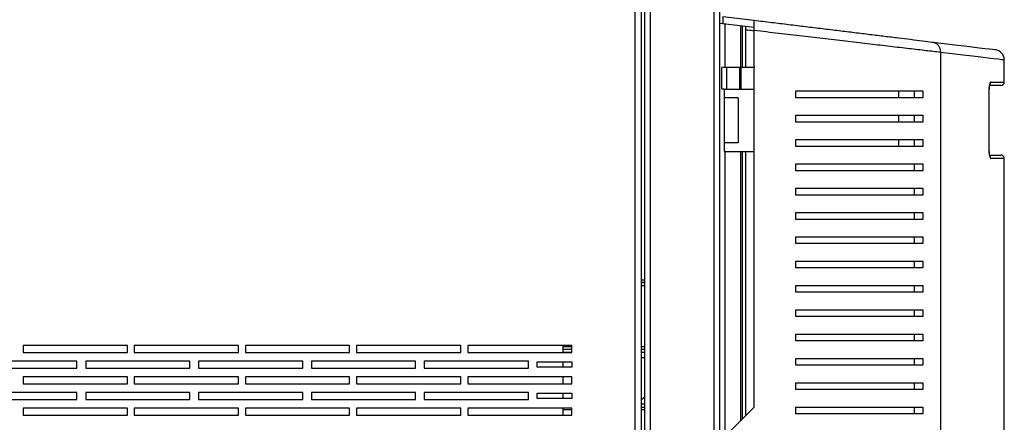
# Model space of a CAD drawing. Units: millimetres. Extents: x 407 to 4510, y 392 to 2634.
# Drawn here: x 3114 to 3397, y 2263 to 2379 of the extents above; entities that cross this region are included whole.
import ezdxf

# ---------------------------------------------------------------- set-up
doc = ezdxf.new("R2010")
doc.units = ezdxf.units.MM

msp = doc.modelspace()

# ---------------------------------------------------------------- linework, layer by layer
at = {"color": 7, "linetype": 'Continuous', "lineweight": 25}
for p, q in [((3313.61, 2630.25), (3313.61, 2038.47)), ((3315.21, 2629.46), (3315.21, 2039.26)), ((3292.71, 2060.57), (3292.71, 2608.55)), ((3293.61, 2610.25), (3293.61, 2058.47)), ((3295.21, 2610.25), (3295.21, 2058.47)), ((3290.91, 2061.36), (3290.91, 2607.76)), ((3316.21, 2380.04), (3316.21, 2378.03)), ((3316.21, 2380.04), (3325.21, 2378.95)), ((3315.21, 2378.15), (3316.21, 2378.03)), ((3316.21, 2378.03), (3325.21, 2376.93)), ((3321.71, 2377.36), (3321.71, 2365.31)), ((3322.71, 2377.24), (3322.71, 2365.31)), ((3325.21, 2267.66), (3325.21, 2375.97)), ((3378.8, 2369.71), (3378.8, 2065.62)), ((3397.21, 2361.16), (3397.21, 2367.51)), ((3315.86, 2359.16), (3315.86, 2365.31)), ((3317.36, 2365.31), (3315.86, 2365.31)), ((3317.36, 2359.16), (3317.36, 2365.31)), ((3321.02, 2365.31), (3317.36, 2365.31)), ((3321.02, 2359.16), (3321.02, 2365.31)), ((3321.42, 2365.31), (3321.02, 2365.31)), ((3325.36, 2365.31), (3321.3, 2365.31)), ((3321.42, 2359.16), (3321.42, 2365.31)), ((3316.51, 2359.16), (3315.86, 2359.16)), ((3316.51, 2359.16), (3316.51, 2341.16)), ((3316.51, 2359.16), (3325.21, 2359.16)), ((3392.86, 2341.16), (3392.86, 2359.16)), ((3392.89, 2341.16), (3392.89, 2359.16)), ((3396.21, 2360.16), (3393.04, 2360.16)), ((3320.56, 2356.66), (3316.56, 2356.66)), ((3316.56, 2356.66), (3316.56, 2343.66)), ((3320.56, 2356.66), (3320.56, 2343.66)), ((3337.21, 2356.66), (3337.21, 2358.66)), ((3366.71, 2358.66), (3366.71, 2356.66)), ((3371.22, 2358.66), (3371.22, 2356.66)), ((3373.79, 2358.66), (3373.79, 2356.66)), ((3337.21, 2349.66), (3337.21, 2351.66)), ((3366.71, 2351.66), (3366.71, 2349.66)), ((3371.22, 2351.66), (3371.22, 2349.66)), ((3373.79, 2351.66), (3373.79, 2349.66)), ((3337.21, 2342.66), (3337.21, 2344.66)), ((3366.71, 2344.66), (3366.71, 2342.66)), ((3371.22, 2344.66), (3371.22, 2342.66)), ((3373.79, 2344.66), (3373.79, 2342.66)), ((3320.56, 2343.66), (3316.56, 2343.66)), ((3316.51, 2341.16), (3325.21, 2341.16)), ((3321.71, 2341.16), (3321.71, 2264.16)), ((3322.71, 2341.16), (3322.71, 2265.16)), ((3393.09, 2340.16), (3396.21, 2340.16)), ((3397.21, 2243.86), (3397.21, 2339.16)), ((3337.21, 2335.66), (3337.21, 2337.66)), ((3371.22, 2337.66), (3371.22, 2335.66)), ((3373.79, 2337.66), (3373.79, 2335.66)), ((3337.21, 2328.66), (3337.21, 2330.66)), ((3371.22, 2330.66), (3371.22, 2328.66)), ((3373.79, 2330.66), (3373.79, 2328.66)), ((3337.21, 2321.66), (3337.21, 2323.66)), ((3371.22, 2323.66), (3371.22, 2321.66)), ((3373.79, 2323.66), (3373.79, 2321.66)), ((3337.21, 2314.66), (3337.21, 2316.66)), ((3371.22, 2316.66), (3371.22, 2314.66)), ((3373.79, 2316.66), (3373.79, 2314.66)), ((3337.21, 2307.66), (3337.21, 2309.66)), ((3371.22, 2309.66), (3371.22, 2307.66)), ((3373.79, 2309.66), (3373.79, 2307.66)), ((3293.61, 2304.2), (3292.71, 2304.2)), ((3292.71, 2303.48), (3293.61, 2303.48)), ((3293.61, 2303.47), (3292.71, 2303.47)), ((3292.71, 2302.67), (3293.61, 2302.67)), ((3337.21, 2300.66), (3337.21, 2302.66)), ((3371.22, 2302.66), (3371.22, 2300.66)), ((3373.79, 2302.66), (3373.79, 2300.66)), ((3337.21, 2293.66), (3337.21, 2295.66)), ((3371.22, 2295.66), (3371.22, 2293.66)), ((3373.79, 2295.66), (3373.79, 2293.66)), ((3337.21, 2286.66), (3337.21, 2288.66)), ((3371.22, 2288.66), (3371.22, 2286.66)), ((3373.79, 2288.66), (3373.79, 2286.66)), ((3114.71, 2285.36), (3114.71, 2283.36)), ((3144.71, 2285.36), (3114.71, 2285.36)), ((3144.71, 2283.36), (3144.71, 2285.36)), ((3146.71, 2285.36), (3146.71, 2283.36)), ((3176.71, 2285.36), (3146.71, 2285.36)), ((3176.71, 2283.36), (3176.71, 2285.36)), ((3178.71, 2285.36), (3178.71, 2283.36)), ((3208.71, 2285.36), (3178.71, 2285.36)), ((3208.71, 2283.36), (3208.71, 2285.36)), ((3210.71, 2285.36), (3210.71, 2283.36)), ((3240.71, 2285.36), (3210.71, 2285.36)), ((3240.71, 2283.36), (3240.71, 2285.36)), ((3242.71, 2285.36), (3242.71, 2283.36)), ((3272.71, 2285.36), (3242.71, 2285.36)), ((3270.21, 2283.36), (3270.21, 2285.36)), ((3272.71, 2283.36), (3272.71, 2285.36)), ((3114.71, 2283.36), (3144.71, 2283.36)), ((3146.71, 2283.36), (3176.71, 2283.36)), ((3178.71, 2283.36), (3208.71, 2283.36)), ((3210.71, 2283.36), (3240.71, 2283.36)), ((3242.71, 2283.36), (3272.71, 2283.36)), ((3272.71, 2284.93), (3270.21, 2284.93)), ((3270.21, 2284.27), (3272.71, 2284.27)), ((3270.21, 2283.47), (3272.71, 2283.47)), ((3270.21, 2283.46), (3272.71, 2283.46)), ((3293.61, 2284.93), (3292.71, 2284.93)), ((3292.71, 2284.27), (3293.61, 2284.27)), ((3292.71, 2283.47), (3293.61, 2283.47)), ((3292.71, 2283.46), (3293.61, 2283.46)), ((3130.21, 2280.86), (3100.21, 2280.86)), ((3130.21, 2278.86), (3130.21, 2280.86)), ((3132.71, 2280.86), (3132.71, 2278.86)), ((3162.71, 2280.86), (3132.71, 2280.86)), ((3162.71, 2278.86), (3162.71, 2280.86)), ((3165.21, 2280.86), (3165.21, 2278.86)), ((3195.21, 2280.86), (3165.21, 2280.86)), ((3195.21, 2278.86), (3195.21, 2280.86)), ((3197.71, 2280.86), (3197.71, 2278.86)), ((3227.71, 2280.86), (3197.71, 2280.86)), ((3227.71, 2278.86), (3227.71, 2280.86)), ((3230.21, 2280.86), (3230.21, 2278.86)), ((3260.21, 2280.86), (3230.21, 2280.86)), ((3260.21, 2278.86), (3260.21, 2280.86)), ((3262.71, 2280.62), (3272.71, 2280.62)), ((3262.71, 2279.12), (3262.71, 2280.62)), ((3270.21, 2279.12), (3270.21, 2280.62)), ((3272.71, 2280.62), (3272.71, 2279.12)), ((3337.21, 2279.66), (3337.21, 2281.66)), ((3371.22, 2281.66), (3371.22, 2279.66)), ((3373.79, 2281.66), (3373.79, 2279.66)), ((3100.21, 2278.86), (3130.21, 2278.86)), ((3132.71, 2278.86), (3162.71, 2278.86)), ((3165.21, 2278.86), (3195.21, 2278.86)), ((3197.71, 2278.86), (3227.71, 2278.86)), ((3230.21, 2278.86), (3260.21, 2278.86)), ((3272.71, 2279.12), (3262.71, 2279.12)), ((3114.71, 2276.36), (3114.71, 2274.36)), ((3144.71, 2276.36), (3114.71, 2276.36)), ((3114.71, 2274.36), (3144.71, 2274.36)), ((3144.71, 2274.36), (3144.71, 2276.36)), ((3146.71, 2276.36), (3146.71, 2274.36)), ((3176.71, 2276.36), (3146.71, 2276.36)), ((3146.71, 2274.36), (3176.71, 2274.36)), ((3176.71, 2274.36), (3176.71, 2276.36)), ((3178.71, 2276.36), (3178.71, 2274.36)), ((3208.71, 2276.36), (3178.71, 2276.36)), ((3178.71, 2274.36), (3208.71, 2274.36)), ((3208.71, 2274.36), (3208.71, 2276.36)), ((3210.71, 2276.36), (3210.71, 2274.36)), ((3240.71, 2276.36), (3210.71, 2276.36)), ((3210.71, 2274.36), (3240.71, 2274.36)), ((3240.71, 2274.36), (3240.71, 2276.36)), ((3242.71, 2276.36), (3242.71, 2274.36)), ((3272.71, 2276.36), (3242.71, 2276.36)), ((3242.71, 2274.36), (3272.71, 2274.36)), ((3270.21, 2274.36), (3270.21, 2276.36)), ((3272.71, 2274.36), (3272.71, 2276.36)), ((3337.21, 2272.66), (3337.21, 2274.66)), ((3371.22, 2274.66), (3371.22, 2272.66)), ((3373.79, 2274.66), (3373.79, 2272.66)), ((3130.21, 2271.86), (3100.21, 2271.86)), ((3130.21, 2269.86), (3130.21, 2271.86)), ((3132.71, 2271.86), (3132.71, 2269.86)), ((3162.71, 2271.86), (3132.71, 2271.86)), ((3162.71, 2269.86), (3162.71, 2271.86)), ((3165.21, 2271.86), (3165.21, 2269.86)), ((3195.21, 2271.86), (3165.21, 2271.86)), ((3195.21, 2269.86), (3195.21, 2271.86)), ((3197.71, 2271.86), (3197.71, 2269.86)), ((3227.71, 2271.86), (3197.71, 2271.86)), ((3227.71, 2269.86), (3227.71, 2271.86)), ((3230.21, 2271.86), (3230.21, 2269.86)), ((3260.21, 2271.86), (3230.21, 2271.86)), ((3260.21, 2269.86), (3260.21, 2271.86)), ((3262.71, 2271.62), (3272.71, 2271.62)), ((3262.71, 2270.12), (3262.71, 2271.62)), ((3270.21, 2270.12), (3270.21, 2271.62)), ((3272.71, 2271.62), (3272.71, 2270.12)), ((3100.21, 2269.86), (3130.21, 2269.86)), ((3132.71, 2269.86), (3162.71, 2269.86)), ((3165.21, 2269.86), (3195.21, 2269.86)), ((3197.71, 2269.86), (3227.71, 2269.86)), ((3230.21, 2269.86), (3260.21, 2269.86)), ((3272.71, 2270.12), (3262.71, 2270.12)), ((3292.71, 2269.7), (3293.61, 2270.6)), ((3114.71, 2267.36), (3114.71, 2265.36)), ((3144.71, 2267.36), (3114.71, 2267.36)), ((3114.71, 2265.36), (3144.71, 2265.36)), ((3144.71, 2265.36), (3144.71, 2267.36)), ((3146.71, 2267.36), (3146.71, 2265.36)), ((3176.71, 2267.36), (3146.71, 2267.36)), ((3146.71, 2265.36), (3176.71, 2265.36)), ((3176.71, 2265.36), (3176.71, 2267.36)), ((3178.71, 2267.36), (3178.71, 2265.36)), ((3208.71, 2267.36), (3178.71, 2267.36)), ((3178.71, 2265.36), (3208.71, 2265.36)), ((3208.71, 2265.36), (3208.71, 2267.36)), ((3210.71, 2267.36), (3210.71, 2265.36)), ((3240.71, 2267.36), (3210.71, 2267.36)), ((3210.71, 2265.36), (3240.71, 2265.36)), ((3240.71, 2265.36), (3240.71, 2267.36)), ((3242.71, 2267.36), (3242.71, 2265.36)), ((3272.71, 2267.36), (3242.71, 2267.36)), ((3242.71, 2265.36), (3272.71, 2265.36)), ((3270.21, 2265.36), (3270.21, 2267.36)), ((3272.71, 2266.86), (3270.21, 2266.86)), ((3272.71, 2265.36), (3272.71, 2267.36)), ((3292.71, 2267.66), (3293.61, 2267.66)), ((3293.61, 2266.86), (3292.71, 2266.86)), ((3325.21, 2267.66), (3317.95, 2260.41)), ((3337.21, 2265.66), (3337.21, 2267.66)), ((3371.22, 2267.66), (3371.22, 2265.66)), ((3373.79, 2267.66), (3373.79, 2265.66))]:
    msp.add_line(p, q, dxfattribs=at)
at = {"color": 8, "linetype": 'Continuous', "lineweight": 25}
for p, q in [((3316.71, 2377.97), (3316.71, 2365.31)), ((3321.21, 2377.42), (3321.21, 2365.31)), ((3392.89, 2359.16), (3392.86, 2359.16)), ((3393.35, 2361.16), (3397.21, 2361.16)), ((3316.71, 2341.16), (3316.71, 2259.16)), ((3321.21, 2341.16), (3321.21, 2263.66)), ((3392.89, 2341.16), (3392.86, 2341.16)), ((3397.21, 2339.16), (3393.35, 2339.16)), ((3292.71, 2304.27), (3293.61, 2304.27)), ((3270.21, 2285.06), (3272.71, 2285.06)), ((3292.71, 2285.06), (3293.61, 2285.06)), ((3292.71, 2281.86), (3293.61, 2281.86)), ((3293.61, 2268.46), (3292.71, 2268.46))]:
    msp.add_line(p, q, dxfattribs=at)
at = {"color": 7, "linetype": 'Continuous', "lineweight": 25, "flags": 128}
msp.add_lwpolyline([(3376.56, 2372.68), (3379.92, 2372.27), (3382.95, 2371.9), (3385.64, 2371.58), (3387.99, 2371.29), (3389.99, 2371.04), (3391.64, 2370.84), (3392.92, 2370.69), (3393.84, 2370.58), (3394.39, 2370.51), (3394.58, 2370.49)], dxfattribs=at)
at = {"color": 8, "linetype": 'Continuous', "lineweight": 25, "flags": 128}
msp.add_lwpolyline([(3397.21, 2367.51), (3397.02, 2367.53), (3396.46, 2367.6), (3395.52, 2367.71), (3394.21, 2367.87), (3392.53, 2368.07), (3390.49, 2368.31), (3388.09, 2368.6), (3385.33, 2368.93), (3382.23, 2369.3), (3378.8, 2369.71)], dxfattribs=at)
at = {"color": 7, "linetype": 'Continuous', "lineweight": 25}
for centre, radius, start, end in [((3394.21, 2367.51), 3, 0.3441, 83.047), ((3396.21, 2361.16), 1, 270, 0), ((3396.21, 2339.16), 1, 0, 90)]:
    msp.add_arc(centre, radius, start, end, dxfattribs=at)
at = {"color": 8, "linetype": 'Continuous', "lineweight": 25}
for centre, start, end in [((3392.34, 2361.16), 313.2058, 0.2158), ((3392.34, 2339.17), 359.8221, 46.3521)]:
    msp.add_arc(centre, 1.01, start, end, dxfattribs=at)
at = {"color": 7, "linetype": 'Continuous', "lineweight": 25}
for points, knots in [([(3325.21, 2378.95), (3326.88, 2378.74), (3330.22, 2378.33), (3335.17, 2377.73), (3340.06, 2377.13), (3344.88, 2376.55), (3349.58, 2375.97), (3354.16, 2375.42), (3358.57, 2374.88), (3362.76, 2374.37), (3366.69, 2373.89), (3370.33, 2373.44), (3373.71, 2373.03), (3375.61, 2372.8), (3376.56, 2372.68)], [0, 0, 0, 0, 0.080183, 0.160378, 0.242426, 0.324479, 0.407734, 0.490991, 0.57588, 0.660765, 0.744372, 0.827969, 0.914, 1, 1, 1, 1]), ([(3325.21, 2375.97), (3325.21, 2376.3), (3325.21, 2376.98), (3325.21, 2377.87), (3325.21, 2378.54), (3325.21, 2378.89), (3325.21, 2378.93), (3325.21, 2378.95)], [0, 0, 0, 0, 0.215297, 0.430669, 0.644405, 0.857502, 1, 1, 1, 1]), ([(3378.8, 2369.71), (3378.8, 2369.71), (3377.41, 2369.88), (3374.85, 2370.16), (3369.87, 2370.74), (3364.44, 2371.38), (3358.56, 2372.07), (3352.33, 2372.8), (3345.82, 2373.56), (3339.11, 2374.35), (3332.26, 2375.15), (3327.56, 2375.7), (3325.21, 2375.97)], [0, 0, 0, 0, 0.000001, 0.113307, 0.227104, 0.340617, 0.452132, 0.563898, 0.67543, 0.783578, 0.891949, 1, 1, 1, 1]), ([(3376.56, 2372.68), (3376.87, 2372.61), (3377.49, 2372.45), (3378.23, 2371.75), (3378.73, 2370.8), (3378.78, 2370.07), (3378.8, 2369.71)], [0, 0, 0, 0, 0.250002, 0.5, 0.75, 1, 1, 1, 1]), ([(3393.35, 2361.16), (3393.31, 2361.15), (3393.22, 2361.12), (3393.08, 2360.86), (3392.96, 2360.41), (3392.87, 2359.82), (3392.86, 2359.38), (3392.86, 2359.16)], [0, 0, 0, 0, 0.161978, 0.378136, 0.587739, 0.79397, 1, 1, 1, 1]), ([(3392.89, 2359.16), (3392.89, 2359.18), (3392.89, 2359.39), (3392.91, 2359.75), (3392.97, 2360.17), (3393.02, 2360.41), (3393.06, 2360.51), (3393.06, 2360.5), (3393.06, 2360.5)], [0, 0, 0, 0, 0.030046, 0.314322, 0.570028, 0.786435, 0.94623, 1, 1, 1, 1]), ([(3337.21, 2358.66), (3339.33, 2358.66), (3343.58, 2358.66), (3349.73, 2358.66), (3355.69, 2358.66), (3361.85, 2358.66), (3368.08, 2358.66), (3371.88, 2358.66), (3373.79, 2358.66)], [0, 0, 0, 0, 0.150122, 0.30026, 0.455069, 0.609874, 0.803524, 1, 1, 1, 1]), ([(3373.79, 2356.66), (3372.34, 2356.66), (3369.45, 2356.66), (3364.43, 2356.66), (3358.99, 2356.66), (3352.65, 2356.66), (3345.44, 2356.66), (3339.96, 2356.66), (3337.21, 2356.66)], [0, 0, 0, 0, 0.150289, 0.300616, 0.456334, 0.612064, 0.804839, 1, 1, 1, 1]), ([(3337.21, 2351.66), (3339.33, 2351.66), (3343.58, 2351.66), (3349.73, 2351.66), (3355.69, 2351.66), (3361.85, 2351.66), (3368.08, 2351.66), (3371.88, 2351.66), (3373.79, 2351.66)], [0, 0, 0, 0, 0.150122, 0.30026, 0.455069, 0.609874, 0.803524, 1, 1, 1, 1]), ([(3373.79, 2349.66), (3372.34, 2349.66), (3369.45, 2349.66), (3364.43, 2349.66), (3358.99, 2349.66), (3352.65, 2349.66), (3345.44, 2349.66), (3339.96, 2349.66), (3337.21, 2349.66)], [0, 0, 0, 0, 0.150289, 0.300616, 0.456334, 0.612064, 0.804839, 1, 1, 1, 1]), ([(3337.21, 2344.66), (3339.33, 2344.66), (3343.58, 2344.66), (3349.73, 2344.66), (3355.69, 2344.66), (3361.85, 2344.66), (3368.08, 2344.66), (3371.88, 2344.66), (3373.79, 2344.66)], [0, 0, 0, 0, 0.150122, 0.30026, 0.455069, 0.609874, 0.803524, 1, 1, 1, 1]), ([(3373.79, 2342.66), (3372.34, 2342.66), (3369.45, 2342.66), (3364.43, 2342.66), (3358.99, 2342.66), (3352.65, 2342.66), (3345.44, 2342.66), (3339.96, 2342.66), (3337.21, 2342.66)], [0, 0, 0, 0, 0.150289, 0.300616, 0.456334, 0.612064, 0.804839, 1, 1, 1, 1]), ([(3392.86, 2341.16), (3392.86, 2341.04), (3392.86, 2340.68), (3392.92, 2340.12), (3393.04, 2339.59), (3393.19, 2339.23), (3393.3, 2339.19), (3393.35, 2339.16)], [0, 0, 0, 0, 0.120256, 0.333513, 0.553442, 0.776598, 1, 1, 1, 1]), ([(3393.06, 2339.82), (3393.06, 2339.82), (3393.06, 2339.81), (3393.04, 2339.88), (3392.99, 2340.04), (3392.94, 2340.35), (3392.89, 2340.74), (3392.89, 2341.04), (3392.89, 2341.17)], [0, 0, 0, 0, 0.0407298, 0.1644986, 0.3357732, 0.5466106, 0.8079008, 1, 1, 1, 1]), ([(3337.21, 2337.66), (3339.33, 2337.66), (3343.58, 2337.66), (3349.73, 2337.66), (3355.69, 2337.66), (3361.85, 2337.66), (3368.08, 2337.66), (3371.88, 2337.66), (3373.79, 2337.66)], [0, 0, 0, 0, 0.150122, 0.30026, 0.455069, 0.609874, 0.803524, 1, 1, 1, 1]), ([(3373.79, 2335.66), (3372.34, 2335.66), (3369.45, 2335.66), (3364.43, 2335.66), (3358.99, 2335.66), (3352.65, 2335.66), (3345.44, 2335.66), (3339.96, 2335.66), (3337.21, 2335.66)], [0, 0, 0, 0, 0.150289, 0.300616, 0.456334, 0.612064, 0.804839, 1, 1, 1, 1]), ([(3337.21, 2330.66), (3339.33, 2330.66), (3343.58, 2330.66), (3349.73, 2330.66), (3355.69, 2330.66), (3361.85, 2330.66), (3368.08, 2330.66), (3371.88, 2330.66), (3373.79, 2330.66)], [0, 0, 0, 0, 0.150122, 0.30026, 0.455069, 0.609874, 0.803524, 1, 1, 1, 1]), ([(3373.79, 2328.66), (3372.34, 2328.66), (3369.45, 2328.66), (3364.43, 2328.66), (3358.99, 2328.66), (3352.65, 2328.66), (3345.44, 2328.66), (3339.96, 2328.66), (3337.21, 2328.66)], [0, 0, 0, 0, 0.150289, 0.300616, 0.456334, 0.612064, 0.804839, 1, 1, 1, 1]), ([(3337.21, 2323.66), (3339.33, 2323.66), (3343.58, 2323.66), (3349.73, 2323.66), (3355.69, 2323.66), (3361.85, 2323.66), (3368.08, 2323.66), (3371.88, 2323.66), (3373.79, 2323.66)], [0, 0, 0, 0, 0.150122, 0.30026, 0.455069, 0.609874, 0.803524, 1, 1, 1, 1]), ([(3373.79, 2321.66), (3372.34, 2321.66), (3369.45, 2321.66), (3364.43, 2321.66), (3358.99, 2321.66), (3352.65, 2321.66), (3345.44, 2321.66), (3339.96, 2321.66), (3337.21, 2321.66)], [0, 0, 0, 0, 0.150289, 0.300616, 0.456334, 0.612064, 0.804839, 1, 1, 1, 1]), ([(3337.21, 2316.66), (3339.33, 2316.66), (3343.58, 2316.66), (3349.73, 2316.66), (3355.69, 2316.66), (3361.85, 2316.66), (3368.08, 2316.66), (3371.88, 2316.66), (3373.79, 2316.66)], [0, 0, 0, 0, 0.150122, 0.30026, 0.455069, 0.609874, 0.803524, 1, 1, 1, 1]), ([(3373.79, 2314.66), (3372.34, 2314.66), (3369.45, 2314.66), (3364.43, 2314.66), (3358.99, 2314.66), (3352.65, 2314.66), (3345.44, 2314.66), (3339.96, 2314.66), (3337.21, 2314.66)], [0, 0, 0, 0, 0.150289, 0.300616, 0.456334, 0.612064, 0.804839, 1, 1, 1, 1]), ([(3337.21, 2309.66), (3339.33, 2309.66), (3343.58, 2309.66), (3349.73, 2309.66), (3355.69, 2309.66), (3361.85, 2309.66), (3368.08, 2309.66), (3371.88, 2309.66), (3373.79, 2309.66)], [0, 0, 0, 0, 0.150122, 0.30026, 0.455069, 0.609874, 0.803524, 1, 1, 1, 1]), ([(3373.79, 2307.66), (3372.34, 2307.66), (3369.45, 2307.66), (3364.43, 2307.66), (3358.99, 2307.66), (3352.65, 2307.66), (3345.44, 2307.66), (3339.96, 2307.66), (3337.21, 2307.66)], [0, 0, 0, 0, 0.150289, 0.300616, 0.456334, 0.612064, 0.804839, 1, 1, 1, 1]), ([(3337.21, 2302.66), (3339.33, 2302.66), (3343.58, 2302.66), (3349.73, 2302.66), (3355.69, 2302.66), (3361.85, 2302.66), (3368.08, 2302.66), (3371.88, 2302.66), (3373.79, 2302.66)], [0, 0, 0, 0, 0.150122, 0.30026, 0.455069, 0.609874, 0.803524, 1, 1, 1, 1]), ([(3373.79, 2300.66), (3372.34, 2300.66), (3369.45, 2300.66), (3364.43, 2300.66), (3358.99, 2300.66), (3352.65, 2300.66), (3345.44, 2300.66), (3339.96, 2300.66), (3337.21, 2300.66)], [0, 0, 0, 0, 0.150289, 0.300616, 0.456334, 0.612064, 0.804839, 1, 1, 1, 1]), ([(3337.21, 2295.66), (3339.33, 2295.66), (3343.58, 2295.66), (3349.73, 2295.66), (3355.69, 2295.66), (3361.85, 2295.66), (3368.08, 2295.66), (3371.88, 2295.66), (3373.79, 2295.66)], [0, 0, 0, 0, 0.150122, 0.30026, 0.455069, 0.609874, 0.803524, 1, 1, 1, 1]), ([(3373.79, 2293.66), (3372.34, 2293.66), (3369.45, 2293.66), (3364.43, 2293.66), (3358.99, 2293.66), (3352.65, 2293.66), (3345.44, 2293.66), (3339.96, 2293.66), (3337.21, 2293.66)], [0, 0, 0, 0, 0.150289, 0.300616, 0.456334, 0.612064, 0.804839, 1, 1, 1, 1]), ([(3337.21, 2288.66), (3339.33, 2288.66), (3343.58, 2288.66), (3349.73, 2288.66), (3355.69, 2288.66), (3361.85, 2288.66), (3368.08, 2288.66), (3371.88, 2288.66), (3373.79, 2288.66)], [0, 0, 0, 0, 0.150122, 0.30026, 0.455069, 0.609874, 0.803524, 1, 1, 1, 1]), ([(3373.79, 2286.66), (3372.34, 2286.66), (3369.45, 2286.66), (3364.43, 2286.66), (3358.99, 2286.66), (3352.65, 2286.66), (3345.44, 2286.66), (3339.96, 2286.66), (3337.21, 2286.66)], [0, 0, 0, 0, 0.150289, 0.300616, 0.456334, 0.612064, 0.804839, 1, 1, 1, 1]), ([(3337.21, 2281.66), (3339.33, 2281.66), (3343.58, 2281.66), (3349.73, 2281.66), (3355.69, 2281.66), (3361.85, 2281.66), (3368.08, 2281.66), (3371.88, 2281.66), (3373.79, 2281.66)], [0, 0, 0, 0, 0.150122, 0.30026, 0.455069, 0.609874, 0.803524, 1, 1, 1, 1]), ([(3373.79, 2279.66), (3372.34, 2279.66), (3369.45, 2279.66), (3364.43, 2279.66), (3358.99, 2279.66), (3352.65, 2279.66), (3345.44, 2279.66), (3339.96, 2279.66), (3337.21, 2279.66)], [0, 0, 0, 0, 0.150289, 0.300616, 0.456334, 0.612064, 0.804839, 1, 1, 1, 1]), ([(3337.21, 2274.66), (3339.33, 2274.66), (3343.58, 2274.66), (3349.73, 2274.66), (3355.69, 2274.66), (3361.85, 2274.66), (3368.08, 2274.66), (3371.88, 2274.66), (3373.79, 2274.66)], [0, 0, 0, 0, 0.150122, 0.30026, 0.455069, 0.609874, 0.803524, 1, 1, 1, 1]), ([(3373.79, 2272.66), (3372.34, 2272.66), (3369.45, 2272.66), (3364.43, 2272.66), (3358.99, 2272.66), (3352.65, 2272.66), (3345.44, 2272.66), (3339.96, 2272.66), (3337.21, 2272.66)], [0, 0, 0, 0, 0.150289, 0.300616, 0.456334, 0.612064, 0.804839, 1, 1, 1, 1]), ([(3337.21, 2267.66), (3339.33, 2267.66), (3343.58, 2267.66), (3349.73, 2267.66), (3355.69, 2267.66), (3361.85, 2267.66), (3368.08, 2267.66), (3371.88, 2267.66), (3373.79, 2267.66)], [0, 0, 0, 0, 0.150122, 0.30026, 0.455069, 0.609874, 0.803524, 1, 1, 1, 1]), ([(3373.79, 2265.66), (3372.34, 2265.66), (3369.45, 2265.66), (3364.43, 2265.66), (3358.99, 2265.66), (3352.65, 2265.66), (3345.44, 2265.66), (3339.96, 2265.66), (3337.21, 2265.66)], [0, 0, 0, 0, 0.150289, 0.300616, 0.456334, 0.612064, 0.804839, 1, 1, 1, 1])]:
    msp.add_open_spline(points, degree=3, knots=knots, dxfattribs=at)
at = {"color": 8, "linetype": 'Continuous', "lineweight": 25}
msp.add_open_spline([(3322.71, 2376.24), (3322.93, 2376.21), (3323.77, 2376.11), (3324.6, 2376.01), (3325.21, 2375.94)], degree=3, knots=[0, 0, 0, 0, 0.256941, 1, 1, 1, 1], dxfattribs=at)

doc.saveas('drawing.dxf')
